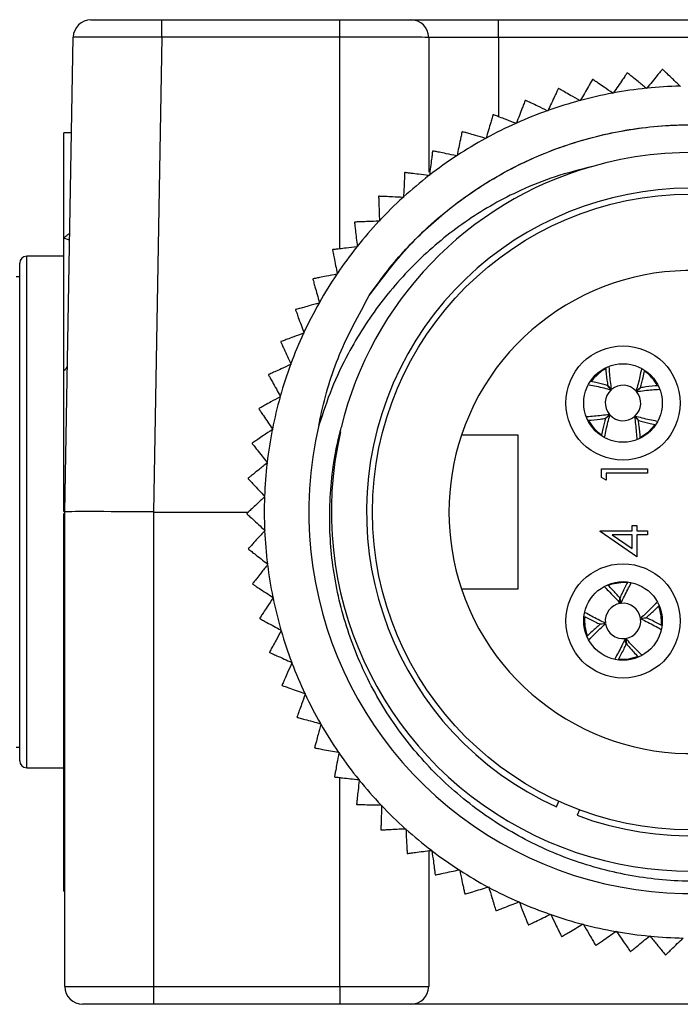
# Model space of a CAD drawing. Units: inches. Extents: x 0.4 to 16.6, y 0.2 to 10.8.
# Drawn here: x 7.8 to 8.5, y 3.1 to 4.2 of the extents above; entities that cross this region are included whole.
import ezdxf

# ---------------------------------------------------------------- set-up
doc = ezdxf.new("R2010")
doc.units = ezdxf.units.IN
doc.header["$MEASUREMENT"] = 0

msp = doc.modelspace()

# ---------------------------------------------------------------- linework, layer by layer
at = {"color": 7, "linetype": 'Continuous', "lineweight": 25}
for p, q in [((7.8685, 4.2442), (7.9485, 4.2442)), ((7.9485, 4.2246), (7.9485, 4.2442)), ((7.9485, 4.2442), (8.1491, 4.2442)), ((8.1491, 4.2246), (8.1491, 4.2442)), ((8.1491, 4.2442), (8.2291, 4.2442)), ((8.2291, 4.2442), (8.3279, 4.2442)), ((8.3279, 4.2242), (8.3279, 4.2442)), ((8.3279, 4.2442), (8.7604, 4.2442)), ((7.8391, 3.6892), (7.8485, 4.2246)), ((7.9485, 4.2246), (7.9391, 3.6892)), ((8.1491, 4.2246), (7.9485, 4.2246)), ((8.2491, 4.2242), (8.2491, 4.0722)), ((8.3279, 4.2242), (8.2491, 4.2242)), ((8.7604, 4.2242), (8.3279, 4.2242)), ((8.5127, 4.1882), (8.5123, 4.1882)), ((8.434, 4.177), (8.4337, 4.1769)), ((8.4731, 4.1842), (8.4728, 4.1841)), ((8.3956, 4.1667), (8.3953, 4.1666)), ((8.4947, 4.1666), (8.4943, 4.1669)), ((8.4951, 4.167), (8.4947, 4.1666)), ((8.5328, 4.169), (8.5324, 4.1694)), ((8.3582, 4.1534), (8.3578, 4.1532)), ((8.4198, 4.1528), (8.4193, 4.153)), ((8.42, 4.1532), (8.4198, 4.1528)), ((8.457, 4.1612), (8.4565, 4.1615)), ((8.4573, 4.1616), (8.457, 4.1612)), ((8.3833, 4.1414), (8.3828, 4.1416)), ((8.3836, 4.1419), (8.3833, 4.1414)), ((8.3219, 4.1371), (8.3215, 4.1369)), ((8.3479, 4.1272), (8.3474, 4.1274)), ((8.3481, 4.1277), (8.3479, 4.1272)), ((7.8466, 4.1167), (7.8381, 4.1167)), ((7.8381, 3.9978), (7.8381, 4.1167)), ((8.287, 4.118), (8.2867, 4.1178)), ((8.3137, 4.1102), (8.3132, 4.1104)), ((8.3139, 4.1108), (8.3137, 4.1102)), ((8.2537, 4.0963), (8.2534, 4.096)), ((8.281, 4.0906), (8.2805, 4.0907)), ((8.2811, 4.0911), (8.281, 4.0906)), ((8.2223, 4.0719), (8.222, 4.0717)), ((8.2499, 4.0684), (8.2494, 4.0685)), ((8.25, 4.069), (8.2499, 4.0684)), ((8.1929, 4.0451), (8.1927, 4.0449)), ((8.2208, 4.0438), (8.2202, 4.0439)), ((8.2208, 4.0444), (8.2208, 4.0438)), ((8.1658, 4.0161), (8.1655, 4.0158)), ((8.1936, 4.017), (8.193, 4.017)), ((8.1936, 4.0176), (8.1936, 4.017)), ((7.8381, 3.8486), (7.8381, 3.9978)), ((8.141, 3.985), (8.1408, 3.9847)), ((8.1687, 3.9881), (8.1681, 3.9881)), ((8.1686, 3.9887), (8.1687, 3.9881)), ((7.8381, 3.9776), (7.7961, 3.9776)), ((7.7882, 3.4087), (7.7882, 3.9697)), ((7.7882, 3.9542), (7.7841, 3.9542)), ((8.1188, 3.952), (8.1186, 3.9517)), ((8.1461, 3.9574), (8.1456, 3.9573)), ((8.146, 3.9579), (8.1461, 3.9574)), ((8.1261, 3.9249), (8.1255, 3.9248)), ((8.1259, 3.9254), (8.1261, 3.9249)), ((8.0992, 3.9174), (8.0991, 3.9171)), ((8.1086, 3.8909), (8.1081, 3.8908)), ((8.1085, 3.8915), (8.1086, 3.8909)), ((8.0825, 3.8814), (8.0824, 3.881)), ((8.094, 3.8557), (8.0935, 3.8555)), ((8.0938, 3.8562), (8.094, 3.8557)), ((7.8381, 3.6896), (7.8381, 3.8486)), ((8.0687, 3.8441), (8.0686, 3.8437)), ((8.4486, 3.8507), (8.4444, 3.8483)), ((8.4547, 3.8269), (8.4508, 3.8317)), ((8.4509, 3.8318), (8.4552, 3.8273)), ((8.0822, 3.8194), (8.0817, 3.8191)), ((8.0819, 3.8199), (8.0822, 3.8194)), ((8.4829, 3.8255), (8.4878, 3.8294)), ((8.4878, 3.8293), (8.4834, 3.825)), ((8.0579, 3.8058), (8.0578, 3.8054)), ((8.4484, 3.7948), (8.4529, 3.7991)), ((8.4533, 3.7986), (8.4485, 3.7948)), ((8.4854, 3.7923), (8.4811, 3.7968)), ((8.4816, 3.7972), (8.4854, 3.7924)), ((8.0733, 3.7823), (8.0729, 3.782)), ((8.073, 3.7828), (8.0733, 3.7823)), ((8.3498, 3.7758), (8.286, 3.7758)), ((8.3498, 3.6026), (8.3498, 3.7758)), ((8.0502, 3.7668), (8.0501, 3.7664)), ((8.0674, 3.7446), (8.067, 3.7443)), ((8.0671, 3.745), (8.0674, 3.7446)), ((8.4437, 3.728), (8.4437, 3.7377)), ((8.4437, 3.7377), (8.4958, 3.7377)), ((8.4958, 3.733), (8.4491, 3.733)), ((8.4491, 3.733), (8.4491, 3.725)), ((8.4958, 3.7377), (8.4958, 3.733)), ((8.0456, 3.7273), (8.0455, 3.7269)), ((8.4491, 3.725), (8.4437, 3.728)), ((8.0641, 3.707), (8.0645, 3.7066)), ((8.0645, 3.7066), (8.0641, 3.7062)), ((7.8381, 3.5499), (7.8381, 3.6876)), ((7.8391, 3.1542), (7.8391, 3.6892)), ((7.9391, 3.6892), (7.9391, 3.6892)), ((7.9391, 3.6892), (7.9391, 3.1542)), ((8.0441, 3.6876), (8.0441, 3.6872)), ((8.4785, 3.6681), (8.4785, 3.6741)), ((8.4785, 3.6741), (8.4838, 3.6741)), ((8.4838, 3.6741), (8.4838, 3.6681)), ((8.0642, 3.6688), (8.0646, 3.6684)), ((8.0646, 3.6684), (8.0643, 3.668)), ((8.4424, 3.6672), (8.4424, 3.6681)), ((8.4424, 3.6681), (8.4785, 3.6681)), ((8.4838, 3.6387), (8.4424, 3.6672)), ((8.4785, 3.6634), (8.4559, 3.6634)), ((8.4559, 3.6634), (8.4785, 3.6479)), ((8.4785, 3.6479), (8.4785, 3.6634)), ((8.4838, 3.6681), (8.4958, 3.6681)), ((8.4958, 3.6634), (8.4838, 3.6634)), ((8.4838, 3.6634), (8.4838, 3.6387)), ((8.4958, 3.6681), (8.4958, 3.6634)), ((8.0458, 3.6479), (8.0459, 3.6475)), ((8.0674, 3.6307), (8.0678, 3.6304)), ((8.0678, 3.6304), (8.0675, 3.6299)), ((8.0507, 3.6084), (8.0508, 3.608)), ((8.4729, 3.6094), (8.4681, 3.6097)), ((8.286, 3.6026), (8.3498, 3.6026)), ((8.0735, 3.593), (8.074, 3.5927)), ((8.074, 3.5927), (8.0737, 3.5923)), ((8.465, 3.5861), (8.4644, 3.5923)), ((8.4645, 3.5923), (8.4656, 3.5862)), ((8.0587, 3.5695), (8.0588, 3.5691)), ((8.4422, 3.5627), (8.4483, 3.5639)), ((8.4484, 3.5632), (8.4422, 3.5626)), ((8.4879, 3.5695), (8.4941, 3.5701)), ((8.4941, 3.57), (8.488, 3.5689)), ((8.0827, 3.5559), (8.0832, 3.5557)), ((8.0832, 3.5557), (8.0829, 3.5552)), ((7.8381, 3.3749), (7.8381, 3.5499)), ((8.4718, 3.5405), (8.4706, 3.5465)), ((8.4713, 3.5466), (8.4719, 3.5405)), ((8.0697, 3.5313), (8.0698, 3.5309)), ((8.0947, 3.5197), (8.0952, 3.5195)), ((8.0952, 3.5195), (8.095, 3.519)), ((8.0838, 3.4941), (8.0839, 3.4937)), ((8.1096, 3.4845), (8.1101, 3.4843)), ((8.1101, 3.4843), (8.1099, 3.4838)), ((8.1007, 3.4581), (8.1009, 3.4578)), ((8.1273, 3.4506), (8.1278, 3.4505)), ((8.1278, 3.4505), (8.1276, 3.45)), ((7.7841, 3.4242), (7.7882, 3.4242)), ((8.1205, 3.4236), (8.1207, 3.4233)), ((8.1475, 3.4183), (8.1481, 3.4182)), ((8.1481, 3.4182), (8.148, 3.4176)), ((7.7961, 3.4008), (7.8381, 3.4008)), ((8.1429, 3.3908), (8.1432, 3.3905)), ((8.1703, 3.3876), (8.1709, 3.3876)), ((8.1709, 3.3876), (8.1708, 3.387)), ((7.8381, 3.2617), (7.8381, 3.3749)), ((8.1679, 3.3599), (8.1682, 3.3596)), ((8.1955, 3.3589), (8.196, 3.3589)), ((8.196, 3.3589), (8.196, 3.3583)), ((8.3933, 3.3569), (8.3959, 3.3631)), ((8.419, 3.3535), (8.4164, 3.3473)), ((8.1953, 3.331), (8.1955, 3.3308)), ((8.2228, 3.3322), (8.2233, 3.3322)), ((8.2233, 3.3322), (8.2234, 3.3317)), ((8.2522, 3.3078), (8.2527, 3.3079)), ((8.2527, 3.3079), (8.2528, 3.3073)), ((8.2248, 3.3044), (8.2251, 3.3042)), ((8.2491, 3.3074), (8.2491, 3.1542)), ((8.2834, 3.2858), (8.2839, 3.2859)), ((8.2839, 3.2859), (8.2841, 3.2854)), ((8.2564, 3.2803), (8.2567, 3.2801)), ((8.3163, 3.2664), (8.3168, 3.2665)), ((8.3168, 3.2665), (8.317, 3.266)), ((7.8381, 3.2617), (7.8391, 3.2617)), ((8.2898, 3.2587), (8.2901, 3.2585)), ((8.3506, 3.2496), (8.3511, 3.2498)), ((8.3511, 3.2498), (8.3513, 3.2493)), ((8.3248, 3.2399), (8.3252, 3.2397)), ((8.3861, 3.2356), (8.3866, 3.2359)), ((8.3866, 3.2359), (8.3869, 3.2354)), ((8.3612, 3.2239), (8.3616, 3.2237)), ((8.4227, 3.2245), (8.4231, 3.2248)), ((8.4231, 3.2248), (8.4234, 3.2243)), ((8.3988, 3.2108), (8.3991, 3.2107)), ((8.46, 3.2163), (8.4604, 3.2167)), ((8.4604, 3.2167), (8.4607, 3.2162)), ((8.4978, 3.2111), (8.4982, 3.2115)), ((8.4982, 3.2115), (8.4986, 3.2111)), ((8.4372, 3.2008), (8.4376, 3.2007)), ((8.4764, 3.1938), (8.4768, 3.1938)), ((8.5159, 3.19), (8.5163, 3.19)), ((7.8391, 3.1542), (7.9391, 3.1542)), ((7.9391, 3.1542), (8.1491, 3.1542)), ((7.9391, 3.1542), (7.9391, 3.1342)), ((8.1491, 3.1542), (8.2491, 3.1542)), ((8.1491, 3.1542), (8.1491, 3.1342)), ((7.9391, 3.1342), (7.8591, 3.1342)), ((8.1491, 3.1342), (7.9391, 3.1342)), ((8.2291, 3.1342), (8.1491, 3.1342)), ((8.8591, 3.1342), (8.2291, 3.1342))]:
    msp.add_line(p, q, dxfattribs=at)
at = {"color": 8, "linetype": 'Continuous', "lineweight": 25}
for p, q in [((8.1491, 3.9859), (8.1491, 4.2246)), ((8.3279, 4.2242), (8.3279, 4.1348)), ((7.8445, 3.9957), (7.8381, 3.9978)), ((7.7961, 3.4008), (7.7961, 3.9776)), ((7.9391, 3.6892), (8.0459, 3.6892)), ((8.1491, 3.1542), (8.1491, 3.3899)), ((7.8391, 3.3754), (7.8381, 3.3749))]:
    msp.add_line(p, q, dxfattribs=at)
at = {"color": 7, "linetype": 'Continuous', "lineweight": 25, "flags": 128}
for points in [[(8.4444, 3.8483), (8.4348, 3.8397), (8.4323, 3.8364)], [(8.4878, 3.7735), (8.4969, 3.7797), (8.5038, 3.7875)], [(8.4681, 3.6097), (8.4554, 3.6078), (8.4515, 3.6064)], [(8.4635, 3.5233), (8.4746, 3.5236), (8.4846, 3.5263)]]:
    msp.add_lwpolyline(points, dxfattribs=at)
at = {"color": 7, "linetype": 'Continuous', "lineweight": 25}
for centre, radius in [((8.5441, 3.6892), 0.3583), ((8.4681, 3.8121), 0.0644), ((8.4681, 3.8121), 0.0443), ((8.4681, 3.5664), 0.0644), ((8.4681, 3.5664), 0.0443)]:
    msp.add_circle(centre, radius, dxfattribs=at)
for centre, radius, start, end in [((7.8685, 4.2242), 0.02, 90, 179), ((8.2291, 4.2242), 0.02, 0, 90), ((8.5441, 3.6892), 0.4803, 95.9514, 100.4159), ((8.5441, 3.6892), 0.4803, 91.3944, 95.859), ((8.5441, 3.6892), 0.4803, 105.0653, 109.5299), ((8.5441, 3.6892), 0.4803, 100.5084, 104.9729), ((8.5441, 3.6892), 0.4803, 109.6223, 114.0868), ((8.5441, 3.6892), 0.4803, 114.1793, 118.6438), ((8.5441, 3.6892), 0.4803, 118.7362, 123.2007), ((8.5444, 3.6894), 0.4049, 167.1512, 106.0562), ((8.5441, 3.6892), 0.4803, 123.2932, 127.7577), ((8.5441, 3.6892), 0.405, 106.0114, 166.3827), ((8.5441, 3.6892), 0.4803, 127.8501, 132.3147), ((8.5441, 3.6892), 0.365, 249.5143, 245.5892), ((8.5441, 3.6892), 0.4803, 132.4071, 136.8716), ((8.5441, 3.6892), 0.4803, 136.9641, 141.4286), ((8.5441, 3.6892), 0.4803, 141.521, 145.9855), ((7.7961, 3.9697), 0.00787, 90, 180), ((8.5441, 3.6892), 0.4803, 146.078, 150.5425), ((8.5441, 3.6892), 0.2722, 198.551, 161.449), ((8.5441, 3.6892), 0.43, 166.8163, 34.1141), ((8.5441, 3.6892), 0.4803, 150.635, 155.0995), ((8.5441, 3.6892), 0.4803, 155.1919, 159.6564), ((7.8345, 3.8553), 0.00757, 298.6368, 352.6066), ((8.5441, 3.6892), 0.4803, 159.7489, 164.2134), ((8.4681, 3.8121), 0.0433, 27.0872, 55.37), ((8.4681, 3.8121), 0.02, 42.2014, 130.3251), ((8.5441, 3.6892), 0.4803, 164.3058, 168.7704), ((8.4681, 3.8121), 0.02, 132.2014, 220.3251), ((8.4681, 3.8121), 0.02, 312.2014, 40.3251), ((8.4681, 3.8121), 0.02, 222.2014, 310.3251), ((8.4681, 3.8121), 0.0433, 207.0006, 235.5745), ((8.5441, 3.6892), 0.4803, 168.8628, 173.3273), ((8.5441, 3.6892), 0.2722, 161.449, 198.551), ((8.5441, 3.6892), 0.4803, 173.4198, 177.8843), ((8.5441, 3.6892), 0.4803, 177.9767, 182.4412), ((8.5441, 3.6892), 0.4803, 182.5337, 186.9982), ((8.5441, 3.6892), 0.4803, 187.0907, 191.5552), ((8.5441, 3.6892), 0.4803, 191.6476, 196.1121), ((8.4681, 3.5664), 0.02, 99.0438, 187.1674), ((8.4681, 3.5664), 0.02, 9.0438, 97.1674), ((8.4681, 3.5664), 0.0433, 353.9295, 22.2124), ((8.4681, 3.5664), 0.0433, 173.843, 202.4169), ((8.4681, 3.5664), 0.02, 189.0438, 277.1674), ((8.4681, 3.5664), 0.02, 279.0438, 7.1674), ((8.5441, 3.6892), 0.4803, 196.2046, 200.6691), ((7.8341, 3.5469), 0.00498, 1.4048, 36.9751), ((8.5441, 3.6892), 0.4803, 200.7615, 205.226), ((8.5441, 3.6892), 0.4803, 205.3185, 209.783), ((8.5441, 3.6892), 0.4803, 209.8755, 214.34), ((7.7961, 3.4087), 0.00787, 180, 270), ((8.5441, 3.6892), 0.4803, 214.4324, 218.8969), ((8.5441, 3.6892), 0.4803, 218.9894, 223.4539), ((8.5441, 3.6892), 0.4803, 223.5463, 228.0109), ((8.5441, 3.6892), 0.4803, 228.1033, 232.5678), ((8.5441, 3.6892), 0.4803, 232.6603, 237.1248), ((8.5441, 3.6892), 0.4803, 237.2172, 241.6817), ((8.5441, 3.6892), 0.4803, 241.7742, 246.2387), ((8.5441, 3.6892), 0.4803, 246.3312, 250.7957), ((8.5441, 3.6892), 0.4803, 250.8881, 255.3526), ((8.5441, 3.6892), 0.4803, 255.4451, 259.9096), ((8.5441, 3.6892), 0.4803, 260.002, 264.4666), ((8.5441, 3.6892), 0.4803, 264.559, 269.0235), ((7.8591, 3.1542), 0.02, 180, 270), ((8.2291, 3.1542), 0.02, 270, 0)]:
    msp.add_arc(centre, radius, start, end, dxfattribs=at)
for centre, major_axis, ratio, start_param, end_param in [((7.9485, 4.2242), (0.1, -0.0003), 0.003489, 1.571052, 3.141544), ((8.1491, 4.2242), (0.1, 0), 0.00349, 0, 1.570796), ((7.9391, 3.6884), (0.1, -0.0009), 0.008726, 1.571025, 3.141593)]:
    msp.add_ellipse(centre, major_axis=major_axis, ratio=ratio, start_param=start_param, end_param=end_param, dxfattribs=at)
for points, knots in [([(8.5123, 4.1882), (8.5122, 4.1881), (8.5119, 4.1878), (8.5099, 4.1853), (8.5063, 4.1808), (8.5011, 4.1744), (8.497, 4.1694), (8.4951, 4.167)], [0, 0, 0, 0, 0.144116, 0.28786, 0.484155, 0.750371, 1, 1, 1, 1]), ([(8.5324, 4.1694), (8.5295, 4.1722), (8.5244, 4.177), (8.5184, 4.1828), (8.5148, 4.1862), (8.513, 4.188), (8.5128, 4.1882), (8.5127, 4.1882)], [0, 0, 0, 0, 0.32566, 0.5637626, 0.7448844, 0.8915852, 1, 1, 1, 1]), ([(8.4337, 4.1769), (8.4336, 4.1767), (8.4334, 4.1764), (8.4318, 4.1736), (8.4289, 4.1686), (8.4248, 4.1614), (8.4216, 4.1559), (8.42, 4.1532)], [0, 0, 0, 0, 0.1441163, 0.2878604, 0.4841547, 0.7503712, 1, 1, 1, 1]), ([(8.4565, 4.1615), (8.4532, 4.1638), (8.4474, 4.1677), (8.4405, 4.1725), (8.4364, 4.1753), (8.4344, 4.1767), (8.4341, 4.1769), (8.434, 4.177)], [0, 0, 0, 0, 0.325645, 0.5637519, 0.744876, 0.891578, 1, 1, 1, 1]), ([(8.4728, 4.1841), (8.4726, 4.1839), (8.4724, 4.1836), (8.4706, 4.181), (8.4674, 4.1763), (8.4627, 4.1694), (8.459, 4.1642), (8.4573, 4.1616)], [0, 0, 0, 0, 0.144116, 0.28786, 0.484155, 0.750371, 1, 1, 1, 1]), ([(8.4943, 4.1669), (8.4912, 4.1695), (8.4858, 4.1739), (8.4793, 4.1792), (8.4754, 4.1823), (8.4734, 4.1839), (8.4732, 4.1841), (8.4731, 4.1842)], [0, 0, 0, 0, 0.3256534, 0.5637579, 0.7448807, 0.891582, 1, 1, 1, 1]), ([(8.3953, 4.1666), (8.3952, 4.1664), (8.395, 4.166), (8.3936, 4.1631), (8.3912, 4.158), (8.3876, 4.1505), (8.3849, 4.1447), (8.3836, 4.1419)], [0, 0, 0, 0, 0.1441163, 0.2878604, 0.4841547, 0.7503712, 1, 1, 1, 1]), ([(8.4193, 4.153), (8.4158, 4.155), (8.4097, 4.1585), (8.4025, 4.1627), (8.3981, 4.1652), (8.396, 4.1665), (8.3957, 4.1666), (8.3956, 4.1667)], [0, 0, 0, 0, 0.325634, 0.563744, 0.74487, 0.891573, 1, 1, 1, 1]), ([(8.3578, 4.1532), (8.3577, 4.153), (8.3576, 4.1527), (8.3565, 4.1497), (8.3544, 4.1443), (8.3515, 4.1366), (8.3492, 4.1306), (8.3481, 4.1277)], [0, 0, 0, 0, 0.144116, 0.28786, 0.484155, 0.750371, 1, 1, 1, 1]), ([(8.3828, 4.1416), (8.3792, 4.1434), (8.3729, 4.1464), (8.3653, 4.15), (8.3608, 4.1521), (8.3585, 4.1532), (8.3583, 4.1533), (8.3582, 4.1534)], [0, 0, 0, 0, 0.3256211, 0.5637349, 0.7448626, 0.8915666, 1, 1, 1, 1]), ([(8.3215, 4.1369), (8.3215, 4.1368), (8.3214, 4.1364), (8.3205, 4.1333), (8.3189, 4.1278), (8.3165, 4.1198), (8.3147, 4.1137), (8.3139, 4.1108)], [0, 0, 0, 0, 0.144116, 0.28786, 0.484155, 0.750371, 1, 1, 1, 1]), ([(8.3474, 4.1274), (8.3436, 4.1288), (8.3371, 4.1313), (8.3293, 4.1343), (8.3246, 4.1361), (8.3222, 4.137), (8.322, 4.1371), (8.3219, 4.1371)], [0, 0, 0, 0, 0.325604, 0.563723, 0.744853, 0.891559, 1, 1, 1, 1]), ([(8.1822, 3.9333), (8.1979, 3.9542), (8.2289, 3.9954), (8.2886, 4.0457), (8.3529, 4.084), (8.4209, 4.1099), (8.4895, 4.1242), (8.5592, 4.1273), (8.6274, 4.1195), (8.6924, 4.1014), (8.7513, 4.0758), (8.7856, 4.052), (8.8015, 4.0409)], [0, 0, 0, 0, 0.11153, 0.219891, 0.331067, 0.430049, 0.529881, 0.629286, 0.72702, 0.821962, 0.916904, 1, 1, 1, 1]), ([(8.1822, 3.9333), (8.1882, 3.9418), (8.2063, 3.9674), (8.242, 4.0063), (8.2909, 4.0466), (8.3455, 4.0796), (8.4069, 4.1055), (8.4755, 4.1224), (8.5489, 4.1278), (8.6221, 4.1208), (8.693, 4.1016), (8.7508, 4.0756), (8.7832, 4.0542), (8.7949, 4.0465)], [0, 0, 0, 0, 0.04512, 0.135535, 0.227884, 0.3183, 0.410649, 0.515239, 0.622861, 0.727451, 0.832041, 0.939663, 1, 1, 1, 1]), ([(8.2867, 4.1178), (8.2866, 4.1177), (8.2866, 4.1173), (8.2859, 4.1141), (8.2847, 4.1085), (8.283, 4.1004), (8.2817, 4.0942), (8.2811, 4.0911)], [0, 0, 0, 0, 0.144116, 0.28786, 0.484155, 0.750371, 1, 1, 1, 1]), ([(8.3132, 4.1104), (8.3093, 4.1115), (8.3026, 4.1135), (8.2946, 4.1158), (8.2898, 4.1172), (8.2874, 4.1179), (8.2871, 4.118), (8.287, 4.118)], [0, 0, 0, 0, 0.325613, 0.563729, 0.744858, 0.891563, 1, 1, 1, 1]), ([(8.2534, 4.096), (8.2534, 4.0958), (8.2534, 4.0955), (8.253, 4.0923), (8.2522, 4.0866), (8.2512, 4.0784), (8.2504, 4.072), (8.25, 4.069)], [0, 0, 0, 0, 0.144116, 0.28786, 0.484155, 0.750371, 1, 1, 1, 1]), ([(8.2805, 4.0907), (8.2765, 4.0915), (8.2697, 4.093), (8.2615, 4.0947), (8.2566, 4.0957), (8.2541, 4.0962), (8.2539, 4.0962), (8.2537, 4.0963)], [0, 0, 0, 0, 0.325628, 0.56374, 0.744867, 0.89157, 1, 1, 1, 1]), ([(8.4324, 4.0785), (8.4188, 4.075), (8.3915, 4.0681), (8.3443, 4.0492), (8.2925, 4.0199), (8.2394, 3.977), (8.1937, 3.9261), (8.1613, 3.8754), (8.139, 3.8286), (8.13, 3.8011), (8.1255, 3.7873)], [0, 0, 0, 0, 0.095158, 0.190315, 0.343264, 0.496268, 0.650089, 0.80391, 0.901955, 1, 1, 1, 1]), ([(8.222, 4.0717), (8.222, 4.0715), (8.222, 4.0711), (8.2219, 4.0679), (8.2216, 4.0622), (8.2212, 4.0539), (8.2209, 4.0475), (8.2208, 4.0444)], [0, 0, 0, 0, 0.144116, 0.28786, 0.484155, 0.750371, 1, 1, 1, 1]), ([(8.2494, 4.0685), (8.2454, 4.069), (8.2385, 4.0699), (8.2302, 4.0709), (8.2252, 4.0715), (8.2227, 4.0719), (8.2224, 4.0719), (8.2223, 4.0719)], [0, 0, 0, 0, 0.32564, 0.563748, 0.744873, 0.891576, 1, 1, 1, 1]), ([(8.1927, 4.0449), (8.1927, 4.0447), (8.1927, 4.0443), (8.1928, 4.0411), (8.193, 4.0353), (8.1933, 4.027), (8.1935, 4.0207), (8.1936, 4.0176)], [0, 0, 0, 0, 0.144116, 0.28786, 0.484155, 0.750371, 1, 1, 1, 1]), ([(8.2202, 4.0439), (8.2162, 4.0441), (8.2092, 4.0444), (8.2008, 4.0448), (8.1958, 4.045), (8.1933, 4.0451), (8.1931, 4.0451), (8.1929, 4.0451)], [0, 0, 0, 0, 0.3256494, 0.563755, 0.7448785, 0.8915802, 1, 1, 1, 1]), ([(8.1655, 4.0158), (8.1655, 4.0156), (8.1656, 4.0152), (8.1659, 4.012), (8.1666, 4.0064), (8.1675, 3.9981), (8.1683, 3.9918), (8.1686, 3.9887)], [0, 0, 0, 0, 0.144116, 0.28786, 0.484155, 0.750371, 1, 1, 1, 1]), ([(8.193, 4.017), (8.189, 4.0169), (8.182, 4.0166), (8.1737, 4.0164), (8.1687, 4.0162), (8.1661, 4.0161), (8.1659, 4.0161), (8.1658, 4.0161)], [0, 0, 0, 0, 0.325657, 0.56376, 0.744883, 0.891584, 1, 1, 1, 1]), ([(8.1681, 3.9881), (8.1641, 3.9876), (8.1571, 3.9868), (8.1488, 3.9859), (8.1439, 3.9853), (8.1414, 3.9851), (8.1411, 3.985), (8.141, 3.985)], [0, 0, 0, 0, 0.325663, 0.563764, 0.744886, 0.891586, 1, 1, 1, 1]), ([(8.1408, 3.9847), (8.1408, 3.9845), (8.1409, 3.9841), (8.1415, 3.981), (8.1426, 3.9754), (8.1442, 3.9672), (8.1454, 3.9609), (8.146, 3.9579)], [0, 0, 0, 0, 0.144116, 0.28786, 0.484155, 0.750371, 1, 1, 1, 1]), ([(8.1186, 3.9517), (8.1186, 3.9515), (8.1187, 3.9511), (8.1196, 3.9481), (8.1211, 3.9426), (8.1234, 3.9345), (8.1251, 3.9284), (8.1259, 3.9254)], [0, 0, 0, 0, 0.144116, 0.28786, 0.484155, 0.750371, 1, 1, 1, 1]), ([(8.1456, 3.9573), (8.1416, 3.9565), (8.1347, 3.9552), (8.1265, 3.9536), (8.1216, 3.9526), (8.1191, 3.9521), (8.1189, 3.9521), (8.1188, 3.952)], [0, 0, 0, 0, 0.325667, 0.563768, 0.744888, 0.891589, 1, 1, 1, 1]), ([(8.1255, 3.7873), (8.1261, 3.7907), (8.1315, 3.8177), (8.1465, 3.8684), (8.1702, 3.9114), (8.1822, 3.9333)], [0, 0, 0, 0, 0.065643, 0.526005, 1, 1, 1, 1]), ([(8.9001, 3.9304), (8.9075, 3.9185), (8.9222, 3.8945), (8.9439, 3.8471), (8.9626, 3.7871), (8.9721, 3.7153), (8.9692, 3.6423), (8.9543, 3.5719), (8.9275, 3.5047), (8.8902, 3.4437), (8.8428, 3.3893), (8.7876, 3.3441), (8.7249, 3.3087), (8.6581, 3.2848), (8.5879, 3.2725), (8.5175, 3.2722), (8.4475, 3.2837), (8.381, 3.3067), (8.3189, 3.3409), (8.2643, 3.3845), (8.2177, 3.437), (8.181, 3.4957), (8.1545, 3.5604), (8.1393, 3.6279), (8.1359, 3.6976), (8.142, 3.7499), (8.149, 3.7786), (8.1505, 3.7846)], [0, 0, 0, 0, 0.025338, 0.050922, 0.094071, 0.138478, 0.181404, 0.225602, 0.26809, 0.31181, 0.354297, 0.398021, 0.440345, 0.483926, 0.525753, 0.568792, 0.610618, 0.653659, 0.695379, 0.738344, 0.779509, 0.821867, 0.863032, 0.90539, 0.946507, 0.988855, 1, 1, 1, 1]), ([(8.1255, 3.9248), (8.1216, 3.9237), (8.1149, 3.9218), (8.1068, 3.9195), (8.102, 3.9182), (8.0996, 3.9175), (8.0993, 3.9175), (8.0992, 3.9174)], [0, 0, 0, 0, 0.32567, 0.56377, 0.74489, 0.89159, 1, 1, 1, 1]), ([(8.0991, 3.9171), (8.0991, 3.9169), (8.0993, 3.9165), (8.1004, 3.9135), (8.1023, 3.9081), (8.1052, 3.9003), (8.1074, 3.8944), (8.1085, 3.8915)], [0, 0, 0, 0, 0.144116, 0.28786, 0.484155, 0.750371, 1, 1, 1, 1]), ([(8.1081, 3.8908), (8.1043, 3.8894), (8.0978, 3.887), (8.0899, 3.8841), (8.0852, 3.8823), (8.0829, 3.8815), (8.0826, 3.8814), (8.0825, 3.8814)], [0, 0, 0, 0, 0.325672, 0.563771, 0.744891, 0.891591, 1, 1, 1, 1]), ([(8.0824, 3.881), (8.0824, 3.8808), (8.0826, 3.8805), (8.0839, 3.8776), (8.0863, 3.8724), (8.0898, 3.8648), (8.0925, 3.859), (8.0938, 3.8562)], [0, 0, 0, 0, 0.144116, 0.28786, 0.484155, 0.750371, 1, 1, 1, 1]), ([(8.0935, 3.8555), (8.0898, 3.8538), (8.0835, 3.8509), (8.0759, 3.8474), (8.0713, 3.8453), (8.069, 3.8442), (8.0688, 3.8441), (8.0687, 3.8441)], [0, 0, 0, 0, 0.325673, 0.563772, 0.744891, 0.891591, 1, 1, 1, 1]), ([(8.4486, 3.8517), (8.449, 3.8472), (8.4495, 3.8407), (8.4506, 3.8338), (8.4509, 3.8318)], [0, 0, 0, 0, 0.713464, 1, 1, 1, 1]), ([(8.4552, 3.8273), (8.4548, 3.8304), (8.4535, 3.8392), (8.453, 3.8474), (8.4526, 3.8528)], [0, 0, 0, 0, 0.344668, 1, 1, 1, 1]), ([(8.0686, 3.8437), (8.0687, 3.8435), (8.0689, 3.8432), (8.0704, 3.8404), (8.0732, 3.8354), (8.0773, 3.8282), (8.0804, 3.8226), (8.0819, 3.8199)], [0, 0, 0, 0, 0.1441163, 0.2878604, 0.4841547, 0.7503712, 1, 1, 1, 1]), ([(8.4888, 3.8503), (8.4877, 3.8448), (8.486, 3.8368), (8.4837, 3.8282), (8.4829, 3.8255)], [0, 0, 0, 0, 0.682094, 1, 1, 1, 1]), ([(8.4878, 3.8294), (8.4889, 3.8333), (8.4907, 3.8397), (8.492, 3.8457), (8.4925, 3.8481)], [0, 0, 0, 0, 0.6130269, 1, 1, 1, 1]), ([(8.43, 3.8327), (8.4354, 3.8316), (8.4434, 3.83), (8.452, 3.8276), (8.4547, 3.8269)], [0, 0, 0, 0, 0.681632, 1, 1, 1, 1]), ([(8.4508, 3.8317), (8.4469, 3.8328), (8.4404, 3.8346), (8.4344, 3.836), (8.432, 3.8365)], [0, 0, 0, 0, 0.609533, 1, 1, 1, 1]), ([(8.5077, 3.8316), (8.5031, 3.8312), (8.4967, 3.8306), (8.4898, 3.8296), (8.4878, 3.8293)], [0, 0, 0, 0, 0.711109, 1, 1, 1, 1]), ([(8.0817, 3.8191), (8.0782, 3.8172), (8.0721, 3.8138), (8.0648, 3.8097), (8.0604, 3.8072), (8.0582, 3.806), (8.058, 3.8059), (8.0579, 3.8058)], [0, 0, 0, 0, 0.325672, 0.563771, 0.744891, 0.891591, 1, 1, 1, 1]), ([(8.4834, 3.825), (8.4864, 3.8254), (8.4953, 3.8266), (8.5036, 3.8272), (8.509, 3.8276)], [0, 0, 0, 0, 0.342444, 1, 1, 1, 1]), ([(8.0578, 3.8054), (8.0579, 3.8053), (8.0581, 3.8049), (8.0599, 3.8023), (8.0631, 3.7975), (8.0677, 3.7906), (8.0713, 3.7853), (8.073, 3.7828)], [0, 0, 0, 0, 0.144116, 0.28786, 0.484155, 0.750371, 1, 1, 1, 1]), ([(8.4529, 3.7991), (8.4498, 3.7987), (8.441, 3.7975), (8.4328, 3.7969), (8.4275, 3.7965)], [0, 0, 0, 0, 0.346322, 1, 1, 1, 1]), ([(8.4474, 3.7739), (8.4486, 3.7793), (8.4502, 3.7873), (8.4526, 3.7959), (8.4533, 3.7986)], [0, 0, 0, 0, 0.681761, 1, 1, 1, 1]), ([(8.4811, 3.7968), (8.4815, 3.7938), (8.4827, 3.7848), (8.4833, 3.7764), (8.4837, 3.7709)], [0, 0, 0, 0, 0.3396768, 1, 1, 1, 1]), ([(8.5064, 3.7914), (8.5009, 3.7925), (8.4929, 3.7941), (8.4843, 3.7965), (8.4816, 3.7972)], [0, 0, 0, 0, 0.683158, 1, 1, 1, 1]), ([(8.4287, 3.7926), (8.4332, 3.7929), (8.4395, 3.7935), (8.4464, 3.7945), (8.4484, 3.7948)], [0, 0, 0, 0, 0.709747, 1, 1, 1, 1]), ([(8.4485, 3.7948), (8.4474, 3.7908), (8.4455, 3.7843), (8.4442, 3.7782), (8.4437, 3.7758)], [0, 0, 0, 0, 0.6046854, 1, 1, 1, 1]), ([(8.4854, 3.7924), (8.4894, 3.7913), (8.4957, 3.7895), (8.5017, 3.7882), (8.5041, 3.7877)], [0, 0, 0, 0, 0.615083, 1, 1, 1, 1]), ([(8.4876, 3.7728), (8.4872, 3.7772), (8.4867, 3.7835), (8.4857, 3.7903), (8.4854, 3.7923)], [0, 0, 0, 0, 0.707333, 1, 1, 1, 1]), ([(8.0729, 3.782), (8.0695, 3.7798), (8.0637, 3.7759), (8.0567, 3.7712), (8.0526, 3.7684), (8.0505, 3.767), (8.0503, 3.7669), (8.0502, 3.7668)], [0, 0, 0, 0, 0.325671, 0.56377, 0.74489, 0.89159, 1, 1, 1, 1]), ([(8.0501, 3.7664), (8.0502, 3.7663), (8.0505, 3.766), (8.0525, 3.7635), (8.056, 3.759), (8.0612, 3.7525), (8.0651, 3.7475), (8.0671, 3.745)], [0, 0, 0, 0, 0.1441163, 0.2878604, 0.4841547, 0.7503712, 1, 1, 1, 1]), ([(8.067, 3.7443), (8.0638, 3.7418), (8.0583, 3.7374), (8.0518, 3.7322), (8.0478, 3.7291), (8.0459, 3.7276), (8.0457, 3.7274), (8.0456, 3.7273)], [0, 0, 0, 0, 0.325668, 0.563768, 0.744889, 0.891589, 1, 1, 1, 1]), ([(8.0455, 3.7269), (8.0457, 3.7268), (8.046, 3.7265), (8.0481, 3.7242), (8.052, 3.72), (8.0577, 3.7139), (8.062, 3.7092), (8.0641, 3.707)], [0, 0, 0, 0, 0.1441163, 0.2878604, 0.4841547, 0.7503712, 1, 1, 1, 1]), ([(8.0641, 3.7062), (8.0611, 3.7034), (8.056, 3.6987), (8.0499, 3.693), (8.0462, 3.6896), (8.0444, 3.6878), (8.0442, 3.6877), (8.0441, 3.6876)], [0, 0, 0, 0, 0.325664, 0.563765, 0.744887, 0.891587, 1, 1, 1, 1]), ([(8.0441, 3.6872), (8.0443, 3.6871), (8.0446, 3.6868), (8.0469, 3.6846), (8.0511, 3.6808), (8.0573, 3.6752), (8.062, 3.6709), (8.0642, 3.6688)], [0, 0, 0, 0, 0.1441163, 0.2878604, 0.4841547, 0.7503712, 1, 1, 1, 1]), ([(8.0643, 3.668), (8.0615, 3.665), (8.0568, 3.6599), (8.0512, 3.6537), (8.0478, 3.65), (8.0461, 3.6481), (8.0459, 3.648), (8.0458, 3.6479)], [0, 0, 0, 0, 0.325658, 0.563761, 0.744884, 0.891584, 1, 1, 1, 1]), ([(8.0459, 3.6475), (8.046, 3.6474), (8.0463, 3.6471), (8.0489, 3.6452), (8.0534, 3.6416), (8.0599, 3.6365), (8.065, 3.6326), (8.0674, 3.6307)], [0, 0, 0, 0, 0.144116, 0.28786, 0.484155, 0.750371, 1, 1, 1, 1]), ([(8.0675, 3.6299), (8.065, 3.6267), (8.0607, 3.6212), (8.0555, 3.6146), (8.0525, 3.6107), (8.0509, 3.6087), (8.0508, 3.6085), (8.0507, 3.6084)], [0, 0, 0, 0, 0.325651, 0.563756, 0.74488, 0.891581, 1, 1, 1, 1]), ([(8.0508, 3.608), (8.0509, 3.6079), (8.0513, 3.6077), (8.0539, 3.6059), (8.0587, 3.6028), (8.0656, 3.5982), (8.071, 3.5947), (8.0735, 3.593)], [0, 0, 0, 0, 0.1441163, 0.2878604, 0.4841547, 0.7503712, 1, 1, 1, 1]), ([(8.4733, 3.6099), (8.4712, 3.606), (8.4682, 3.6004), (8.4653, 3.5942), (8.4645, 3.5923)], [0, 0, 0, 0, 0.707825, 1, 1, 1, 1]), ([(8.4656, 3.5862), (8.467, 3.589), (8.4708, 3.5971), (8.4747, 3.6042), (8.4773, 3.6089)], [0, 0, 0, 0, 0.347015, 1, 1, 1, 1]), ([(8.4475, 3.6046), (8.4514, 3.6007), (8.4572, 3.5949), (8.4631, 3.5883), (8.465, 3.5861)], [0, 0, 0, 0, 0.682102, 1, 1, 1, 1]), ([(8.4644, 3.5923), (8.4617, 3.5954), (8.4573, 3.6005), (8.4529, 3.605), (8.4511, 3.6068)], [0, 0, 0, 0, 0.601262, 1, 1, 1, 1]), ([(8.0737, 3.5923), (8.0715, 3.5889), (8.0676, 3.583), (8.063, 3.5761), (8.0603, 3.5719), (8.0589, 3.5698), (8.0587, 3.5696), (8.0587, 3.5695)], [0, 0, 0, 0, 0.325643, 0.56375, 0.744875, 0.891577, 1, 1, 1, 1]), ([(8.5063, 3.587), (8.5024, 3.5831), (8.4967, 3.5773), (8.49, 3.5714), (8.4879, 3.5695)], [0, 0, 0, 0, 0.681637, 1, 1, 1, 1]), ([(8.4483, 3.5639), (8.4455, 3.5652), (8.4375, 3.569), (8.4304, 3.573), (8.4257, 3.5756)], [0, 0, 0, 0, 0.347716, 1, 1, 1, 1]), ([(8.4941, 3.5701), (8.4971, 3.5728), (8.5022, 3.5772), (8.5066, 3.5816), (8.5084, 3.5833)], [0, 0, 0, 0, 0.60686, 1, 1, 1, 1]), ([(8.0588, 3.5691), (8.0589, 3.569), (8.0593, 3.5688), (8.0621, 3.5673), (8.0671, 3.5645), (8.0744, 3.5605), (8.08, 3.5574), (8.0827, 3.5559)], [0, 0, 0, 0, 0.144116, 0.28786, 0.484155, 0.750371, 1, 1, 1, 1]), ([(8.4247, 3.5715), (8.4286, 3.5694), (8.4342, 3.5664), (8.4404, 3.5636), (8.4422, 3.5627)], [0, 0, 0, 0, 0.7049903, 1, 1, 1, 1]), ([(8.4299, 3.5457), (8.4338, 3.5496), (8.4396, 3.5555), (8.4463, 3.5614), (8.4484, 3.5632)], [0, 0, 0, 0, 0.683129, 1, 1, 1, 1]), ([(8.488, 3.5689), (8.4908, 3.5676), (8.4988, 3.5637), (8.506, 3.5598), (8.5107, 3.5572)], [0, 0, 0, 0, 0.345705, 1, 1, 1, 1]), ([(8.5119, 3.5611), (8.5079, 3.5633), (8.5023, 3.5663), (8.4959, 3.5692), (8.4941, 3.57)], [0, 0, 0, 0, 0.711229, 1, 1, 1, 1]), ([(8.0829, 3.5552), (8.0809, 3.5516), (8.0776, 3.5455), (8.0735, 3.5382), (8.0711, 3.5338), (8.0699, 3.5316), (8.0698, 3.5314), (8.0697, 3.5313)], [0, 0, 0, 0, 0.325631, 0.563742, 0.744868, 0.891572, 1, 1, 1, 1]), ([(8.4422, 3.5626), (8.4392, 3.56), (8.434, 3.5554), (8.4295, 3.551), (8.4276, 3.5492)], [0, 0, 0, 0, 0.594456, 1, 1, 1, 1]), ([(8.4706, 3.5465), (8.4693, 3.5438), (8.4655, 3.5357), (8.4616, 3.5286), (8.459, 3.524)], [0, 0, 0, 0, 0.347788, 1, 1, 1, 1]), ([(8.4888, 3.5282), (8.4848, 3.5321), (8.479, 3.5379), (8.4732, 3.5445), (8.4713, 3.5466)], [0, 0, 0, 0, 0.681752, 1, 1, 1, 1]), ([(8.0698, 3.5309), (8.07, 3.5308), (8.0704, 3.5307), (8.0733, 3.5293), (8.0785, 3.527), (8.0861, 3.5236), (8.0919, 3.521), (8.0947, 3.5197)], [0, 0, 0, 0, 0.144116, 0.28786, 0.484155, 0.750371, 1, 1, 1, 1]), ([(8.4631, 3.5231), (8.4652, 3.527), (8.4681, 3.5324), (8.4709, 3.5386), (8.4718, 3.5405)], [0, 0, 0, 0, 0.702771, 1, 1, 1, 1]), ([(8.4719, 3.5405), (8.4746, 3.5374), (8.479, 3.5324), (8.4833, 3.528), (8.485, 3.5262)], [0, 0, 0, 0, 0.6111552, 1, 1, 1, 1]), ([(8.095, 3.519), (8.0933, 3.5153), (8.0905, 3.5089), (8.087, 3.5013), (8.085, 3.4967), (8.0839, 3.4944), (8.0838, 3.4942), (8.0838, 3.4941)], [0, 0, 0, 0, 0.325617, 0.563732, 0.744861, 0.891565, 1, 1, 1, 1]), ([(8.0839, 3.4937), (8.0841, 3.4937), (8.0845, 3.4935), (8.0875, 3.4924), (8.0929, 3.4905), (8.1007, 3.4877), (8.1067, 3.4856), (8.1096, 3.4845)], [0, 0, 0, 0, 0.144117, 0.287862, 0.484158, 0.750376, 1, 1, 1, 1]), ([(8.1099, 3.4838), (8.1086, 3.48), (8.1062, 3.4734), (8.1034, 3.4656), (8.1017, 3.4608), (8.1009, 3.4585), (8.1008, 3.4582), (8.1007, 3.4581)], [0, 0, 0, 0, 0.325596, 0.563717, 0.744849, 0.891556, 1, 1, 1, 1]), ([(8.1009, 3.4578), (8.1011, 3.4577), (8.1015, 3.4576), (8.1046, 3.4568), (8.1101, 3.4553), (8.1181, 3.4531), (8.1243, 3.4515), (8.1273, 3.4506)], [0, 0, 0, 0, 0.1441163, 0.2878604, 0.4841547, 0.7503712, 1, 1, 1, 1]), ([(8.1276, 3.45), (8.1266, 3.4461), (8.1247, 3.4393), (8.1226, 3.4312), (8.1213, 3.4264), (8.1206, 3.424), (8.1205, 3.4237), (8.1205, 3.4236)], [0, 0, 0, 0, 0.325617, 0.563732, 0.744861, 0.891565, 1, 1, 1, 1]), ([(8.1207, 3.4233), (8.1209, 3.4233), (8.1213, 3.4232), (8.1244, 3.4226), (8.1301, 3.4216), (8.1382, 3.42), (8.1445, 3.4188), (8.1475, 3.4183)], [0, 0, 0, 0, 0.144116, 0.28786, 0.484155, 0.750371, 1, 1, 1, 1]), ([(8.148, 3.4176), (8.1472, 3.4137), (8.1459, 3.4068), (8.1444, 3.3986), (8.1435, 3.3936), (8.143, 3.3912), (8.143, 3.3909), (8.1429, 3.3908)], [0, 0, 0, 0, 0.325631, 0.563742, 0.744868, 0.891572, 1, 1, 1, 1]), ([(8.1432, 3.3905), (8.1434, 3.3905), (8.1438, 3.3904), (8.1469, 3.3901), (8.1526, 3.3895), (8.1609, 3.3886), (8.1672, 3.3879), (8.1703, 3.3876)], [0, 0, 0, 0, 0.144116, 0.28786, 0.484155, 0.750371, 1, 1, 1, 1]), ([(8.1708, 3.387), (8.1704, 3.383), (8.1696, 3.376), (8.1687, 3.3677), (8.1682, 3.3627), (8.168, 3.3603), (8.1679, 3.36), (8.1679, 3.3599)], [0, 0, 0, 0, 0.325643, 0.56375, 0.744875, 0.891577, 1, 1, 1, 1]), ([(8.1682, 3.3596), (8.1684, 3.3596), (8.1688, 3.3596), (8.172, 3.3595), (8.1777, 3.3593), (8.186, 3.3591), (8.1924, 3.359), (8.1955, 3.3589)], [0, 0, 0, 0, 0.144116, 0.28786, 0.484155, 0.750371, 1, 1, 1, 1]), ([(8.196, 3.3583), (8.1959, 3.3543), (8.1957, 3.3473), (8.1955, 3.3389), (8.1953, 3.3339), (8.1953, 3.3314), (8.1953, 3.3311), (8.1953, 3.331)], [0, 0, 0, 0, 0.3256515, 0.5637565, 0.7448796, 0.8915811, 1, 1, 1, 1]), ([(8.1955, 3.3308), (8.1957, 3.3308), (8.1961, 3.3308), (8.1993, 3.331), (8.205, 3.3313), (8.2133, 3.3317), (8.2197, 3.3321), (8.2228, 3.3322)], [0, 0, 0, 0, 0.1441163, 0.2878604, 0.4841547, 0.7503712, 1, 1, 1, 1]), ([(8.2234, 3.3317), (8.2236, 3.3277), (8.224, 3.3207), (8.2244, 3.3123), (8.2247, 3.3073), (8.2248, 3.3048), (8.2248, 3.3046), (8.2248, 3.3044)], [0, 0, 0, 0, 0.3256585, 0.5637615, 0.7448835, 0.8915845, 1, 1, 1, 1]), ([(8.2251, 3.3042), (8.2253, 3.3042), (8.2257, 3.3043), (8.2289, 3.3047), (8.2346, 3.3055), (8.2428, 3.3066), (8.2491, 3.3074), (8.2522, 3.3078)], [0, 0, 0, 0, 0.144116, 0.28786, 0.484155, 0.750371, 1, 1, 1, 1]), ([(8.2528, 3.3073), (8.2533, 3.3033), (8.2543, 3.2964), (8.2554, 3.2881), (8.256, 3.2832), (8.2564, 3.2807), (8.2564, 3.2804), (8.2564, 3.2803)], [0, 0, 0, 0, 0.3256639, 0.5637654, 0.7448866, 0.8915871, 1, 1, 1, 1]), ([(8.2567, 3.2801), (8.2569, 3.2801), (8.2573, 3.2802), (8.2604, 3.2809), (8.266, 3.2821), (8.2742, 3.2838), (8.2804, 3.2852), (8.2834, 3.2858)], [0, 0, 0, 0, 0.144116, 0.28786, 0.484155, 0.750371, 1, 1, 1, 1]), ([(8.2841, 3.2854), (8.2849, 3.2815), (8.2864, 3.2746), (8.2881, 3.2664), (8.2892, 3.2615), (8.2897, 3.2591), (8.2898, 3.2588), (8.2898, 3.2587)], [0, 0, 0, 0, 0.325668, 0.563768, 0.744889, 0.891589, 1, 1, 1, 1]), ([(8.2901, 3.2585), (8.2903, 3.2586), (8.2907, 3.2587), (8.2938, 3.2596), (8.2993, 3.2613), (8.3072, 3.2637), (8.3133, 3.2655), (8.3163, 3.2664)], [0, 0, 0, 0, 0.1441163, 0.2878604, 0.4841547, 0.7503712, 1, 1, 1, 1]), ([(8.317, 3.266), (8.3181, 3.2622), (8.3201, 3.2555), (8.3225, 3.2474), (8.324, 3.2426), (8.3247, 3.2402), (8.3248, 3.24), (8.3248, 3.2399)], [0, 0, 0, 0, 0.325671, 0.56377, 0.74489, 0.89159, 1, 1, 1, 1]), ([(8.3252, 3.2397), (8.3253, 3.2398), (8.3257, 3.2399), (8.3287, 3.2411), (8.334, 3.2432), (8.3418, 3.2462), (8.3477, 3.2485), (8.3506, 3.2496)], [0, 0, 0, 0, 0.1441163, 0.2878604, 0.4841547, 0.7503712, 1, 1, 1, 1]), ([(8.3513, 3.2493), (8.3528, 3.2455), (8.3553, 3.239), (8.3583, 3.2312), (8.3602, 3.2266), (8.3611, 3.2242), (8.3612, 3.224), (8.3612, 3.2239)], [0, 0, 0, 0, 0.325672, 0.563771, 0.744891, 0.891591, 1, 1, 1, 1]), ([(8.3616, 3.2237), (8.3617, 3.2238), (8.3621, 3.224), (8.365, 3.2254), (8.3701, 3.2279), (8.3776, 3.2315), (8.3834, 3.2343), (8.3861, 3.2356)], [0, 0, 0, 0, 0.144116, 0.28786, 0.484155, 0.750371, 1, 1, 1, 1]), ([(8.3869, 3.2354), (8.3886, 3.2317), (8.3917, 3.2254), (8.3953, 3.2179), (8.3975, 3.2134), (8.3986, 3.2112), (8.3987, 3.2109), (8.3988, 3.2108)], [0, 0, 0, 0, 0.325673, 0.563772, 0.744891, 0.891591, 1, 1, 1, 1]), ([(8.3991, 3.2107), (8.3993, 3.2108), (8.3996, 3.211), (8.4024, 3.2126), (8.4073, 3.2155), (8.4145, 3.2197), (8.42, 3.223), (8.4227, 3.2245)], [0, 0, 0, 0, 0.1441163, 0.2878604, 0.4841547, 0.7503712, 1, 1, 1, 1]), ([(8.4234, 3.2243), (8.4255, 3.2208), (8.429, 3.2148), (8.4332, 3.2076), (8.4358, 3.2033), (8.437, 3.2011), (8.4372, 3.2009), (8.4372, 3.2008)], [0, 0, 0, 0, 0.325672, 0.563771, 0.744891, 0.891591, 1, 1, 1, 1]), ([(8.4376, 3.2007), (8.4378, 3.2008), (8.4381, 3.201), (8.4407, 3.2029), (8.4454, 3.2062), (8.4522, 3.2109), (8.4574, 3.2146), (8.46, 3.2163)], [0, 0, 0, 0, 0.144116, 0.28786, 0.484155, 0.750371, 1, 1, 1, 1]), ([(8.4607, 3.2162), (8.4631, 3.2129), (8.4671, 3.2072), (8.4719, 3.2003), (8.4747, 3.1962), (8.4762, 3.1941), (8.4763, 3.1939), (8.4764, 3.1938)], [0, 0, 0, 0, 0.32567, 0.56377, 0.74489, 0.89159, 1, 1, 1, 1]), ([(8.4768, 3.1938), (8.4769, 3.1939), (8.4772, 3.1942), (8.4797, 3.1962), (8.4841, 3.1998), (8.4905, 3.2051), (8.4954, 3.2092), (8.4978, 3.2111)], [0, 0, 0, 0, 0.144116, 0.28786, 0.484155, 0.750371, 1, 1, 1, 1]), ([(8.4986, 3.2111), (8.5012, 3.208), (8.5056, 3.2026), (8.5109, 3.1961), (8.5141, 3.1922), (8.5157, 3.1903), (8.5159, 3.1901), (8.5159, 3.19)], [0, 0, 0, 0, 0.325667, 0.5637676, 0.7448883, 0.8915886, 1, 1, 1, 1]), ([(8.5163, 3.19), (8.5165, 3.1901), (8.5168, 3.1904), (8.5191, 3.1926), (8.5232, 3.1966), (8.5291, 3.2024), (8.5337, 3.2068), (8.5359, 3.209)], [0, 0, 0, 0, 0.144116, 0.28786, 0.484155, 0.750371, 1, 1, 1, 1])]:
    msp.add_open_spline(points, degree=3, knots=knots, dxfattribs=at)
at = {"color": 8, "linetype": 'Continuous', "lineweight": 25}
msp.add_open_spline([(7.8381, 3.9978), (7.8395, 3.9993), (7.8415, 4.0014), (7.8439, 4.0031), (7.8446, 4.0036)], degree=3, knots=[0, 0, 0, 0, 0.708379, 1, 1, 1, 1], dxfattribs=at)
at = {"color": 7, "linetype": 'Continuous', "lineweight": 25}
msp.add_open_spline([(7.8381, 3.6896), (7.8388, 3.6894), (7.8391, 3.6893), (7.8391, 3.6892)], degree=3, dxfattribs=at)

doc.saveas('drawing.dxf')
